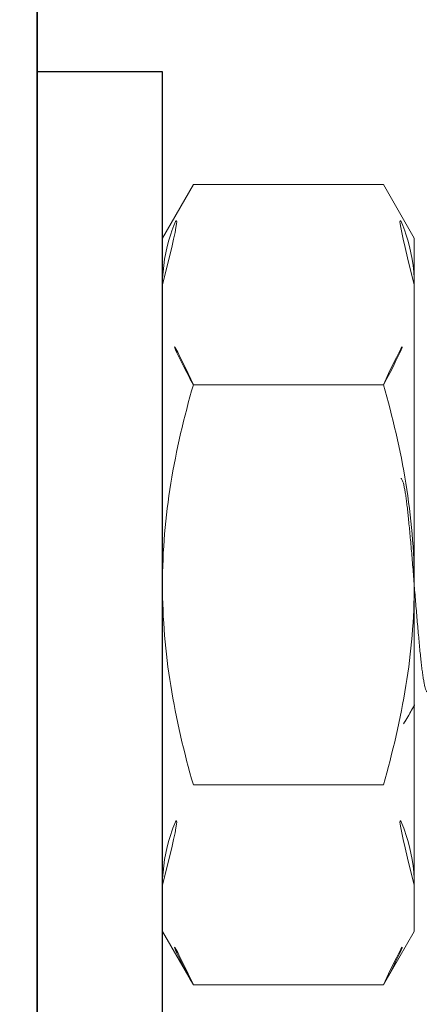
# Model space of a CAD drawing. Units: inches. Extents: x -23070062.9 to -23070020.1, y -31896233 to -31896205.7.
# Drawn here: x -23070046 to -23070045.9, y -31896213.5 to -31896213.4 of the extents above; entities that cross this region are included whole.
import ezdxf

# ---------------------------------------------------------------- set-up
doc = ezdxf.new("R2010")
doc.units = ezdxf.units.IN
doc.header["$MEASUREMENT"] = 0
doc.linetypes.add('SLD-Solid', pattern=[0])
doc.layers.add('Dimensions', color=7, linetype='Continuous')
doc.styles.get("Standard").update_dxf_attribs({"font": 'arial.ttf'})
doc.dimstyles.get("Standard").update_dxf_attribs({"dimtxt": 0.18, "dimasz": 0.18, "dimexe": 0.18, "dimexo": 0.0625, "dimgap": 0.09, "dimtad": 0, "dimtih": 1, "dimtoh": 1, "dimzin": 0, "dimdsep": 46, "dimlunit": 3, "dimtxsty": 'Standard', "dimcen": 0.09, "dimadec": 0, "dimazin": 0, "dimtfac": 1, "dimtofl": 0, "dimtmove": 0, "dimatfit": 3, "dimfxl": 1, "dimtolj": 1, "dimtzin": 0, "dimarcsym": 0})

# ---------------------------------------------------------------- blocks, each defined once
blk = doc.blocks.new('*D31')
at = {"layer": 'Defpoints', "color": 0, "transparency": 16777216}
for p in [(-23070046, -31896212.99715), (-23070047.73088, -31896226), (-23070046, -31896226)]:
    blk.add_point(p, dxfattribs=at)
at = {"layer": 'Dimensions', "color": 0, "lineweight": -2, "transparency": 16777216}
for p, q in [((-23070046.0625, -31896212.99715), (-23070047.91088, -31896212.99715)), ((-23070047.73088, -31896213.17715), (-23070047.73088, -31896219.32675)), ((-23070047.73088, -31896225.82), (-23070047.73088, -31896219.73746)), ((-23070046.0625, -31896226), (-23070047.91088, -31896226))]:
    blk.add_line(p, q, dxfattribs=at)
at = {"layer": 'Dimensions', "color": 0, "transparency": 16777216}
for points in [[(-23070047.76088, -31896213.17715), (-23070047.70088, -31896213.17715), (-23070047.73088, -31896212.99715)], [(-23070047.76088, -31896225.82), (-23070047.70088, -31896225.82), (-23070047.73088, -31896226)]]:
    blk.add_solid(points, dxfattribs=at)
at = {"layer": 'Dimensions', "color": 0, "transparency": 16777216, "insert": (-23070047.73088, -31896219.5321), "char_height": 0.18, "attachment_point": 5}
blk.add_mtext('\\A1;1\'-1.00" [330.27]', dxfattribs=at)
blk = doc.blocks.new('*D50')
at = {"layer": 'Defpoints', "color": 0, "transparency": 16777216}
for p in [(-23070046, -31896213.31201), (-23070046, -31896213.72263), (-23070045.39585, -31896213.72263)]:
    blk.add_point(p, dxfattribs=at)
at = {"layer": 'Dimensions', "color": 0, "lineweight": -2, "transparency": 16777216}
for p, q in [((-23070046, -31896213.66013), (-23070046, -31896213.13201)), ((-23070045.39585, -31896213.66013), (-23070045.39585, -31896213.13201)), ((-23070046, -31896213.31201), (-23070046.18, -31896213.31201)), ((-23070045.57585, -31896213.31201), (-23070045.82, -31896213.31201))]:
    blk.add_line(p, q, dxfattribs=at)
at = {"layer": 'Dimensions', "color": 0, "transparency": 16777216}
for points in [[(-23070045.82, -31896213.28201), (-23070045.82, -31896213.34201), (-23070046, -31896213.31201)], [(-23070045.57585, -31896213.28201), (-23070045.57585, -31896213.34201), (-23070045.39585, -31896213.31201)]]:
    blk.add_solid(points, dxfattribs=at)
at = {"layer": 'Dimensions', "color": 0, "transparency": 16777216, "insert": (-23070046.96538, -31896213.31201), "char_height": 0.18, "attachment_point": 5}
blk.add_mtext('\\A1;0.60" [15.35]', dxfattribs=at)

msp = doc.modelspace()

# ---------------------------------------------------------------- linework, layer by layer
at = {"color": 7, "linetype": 'SLD-Solid', "lineweight": 15}
for p, q in [((-23070045.96998, -31896213.38716), (-23070045.97592, -31896213.39746)), ((-23070045.96998, -31896213.38716), (-23070045.93347, -31896213.38716)), ((-23070045.92753, -31896213.39746), (-23070045.93347, -31896213.38716)), ((-23070045.97592, -31896213.40637), (-23070045.97592, -31896213.39746)), ((-23070045.92753, -31896213.39746), (-23070045.92753, -31896213.40637)), ((-23070045.97592, -31896213.464), (-23070045.97592, -31896213.40637)), ((-23070045.92753, -31896213.40637), (-23070045.92753, -31896213.464)), ((-23070045.96998, -31896213.42558), (-23070045.93347, -31896213.42558)), ((-23070045.97592, -31896213.52162), (-23070045.97592, -31896213.464)), ((-23070045.92753, -31896213.464), (-23070045.92753, -31896213.52162)), ((-23070045.96998, -31896213.50242), (-23070045.93347, -31896213.50242)), ((-23070045.97592, -31896213.53054), (-23070045.97592, -31896213.52162)), ((-23070045.92753, -31896213.52162), (-23070045.92753, -31896213.53054)), ((-23070045.97592, -31896213.53054), (-23070045.96998, -31896213.54083)), ((-23070045.93347, -31896213.54083), (-23070045.92753, -31896213.53054)), ((-23070045.96998, -31896213.54083), (-23070045.93347, -31896213.54083))]:
    msp.add_line(p, q, dxfattribs=at)
for points in [[(-23070046, -31896226), (-23070033.5, -31896226), (-23070033.5, -31896213), (-23070046, -31896213)], [(-23070046, -31896213.5625), (-23070045.97592, -31896213.5625), (-23070045.97592, -31896213.3655), (-23070046, -31896213.3655)]]:
    msp.add_lwpolyline(points, close=True)
for points, knots in [([(-23070045.97592, -31896213.40637), (-23070045.97592, -31896213.40311), (-23070045.97535, -31896213.39985), (-23070045.97328, -31896213.39346), (-23070045.97179, -31896213.3903), (-23070045.96998, -31896213.38716)], [0, 0, 0, 0, 0.5, 0.5, 1, 1, 1, 1]), ([(-23070045.92753, -31896213.40637), (-23070045.92753, -31896213.40311), (-23070045.9281, -31896213.39985), (-23070045.93017, -31896213.39346), (-23070045.93166, -31896213.3903), (-23070045.93347, -31896213.38716)], [0, 0, 0, 0, 0.5, 0.5, 1, 1, 1, 1]), ([(-23070045.97592, -31896213.464), (-23070045.97592, -31896213.45749), (-23070045.97535, -31896213.45091), (-23070045.97327, -31896213.43809), (-23070045.97177, -31896213.43179), (-23070045.96998, -31896213.42558)], [0, 0, 0, 0, 0.5, 0.5, 1, 1, 1, 1]), ([(-23070045.92753, -31896213.464), (-23070045.92753, -31896213.45749), (-23070045.9281, -31896213.45091), (-23070045.93019, -31896213.43809), (-23070045.93168, -31896213.43179), (-23070045.93347, -31896213.42558)], [0, 0, 0, 0, 0.5, 0.5, 1, 1, 1, 1]), ([(-23070045.92513, -31896213.48454), (-23070045.92515, -31896213.48451), (-23070045.92522, -31896213.48441), (-23070045.92534, -31896213.48407), (-23070045.92549, -31896213.48352), (-23070045.92564, -31896213.48282), (-23070045.92579, -31896213.48198), (-23070045.92594, -31896213.48101), (-23070045.92608, -31896213.47993), (-23070045.92621, -31896213.47873), (-23070045.92635, -31896213.47742), (-23070045.9265, -31896213.47599), (-23070045.92664, -31896213.47446), (-23070045.92679, -31896213.47283), (-23070045.92695, -31896213.47115), (-23070045.92709, -31896213.46942), (-23070045.92724, -31896213.46767), (-23070045.92738, -31896213.46592), (-23070045.92752, -31896213.46415), (-23070045.92765, -31896213.46238), (-23070045.9278, -31896213.46059), (-23070045.92795, -31896213.45881), (-23070045.9281, -31896213.45707), (-23070045.92825, -31896213.45539), (-23070045.9284, -31896213.45378), (-23070045.92854, -31896213.45228), (-23070045.92868, -31896213.45088), (-23070045.92882, -31896213.44958), (-23070045.92896, -31896213.44838), (-23070045.9291, -31896213.44728), (-23070045.92925, -31896213.4463), (-23070045.9294, -31896213.44546), (-23070045.92955, -31896213.44477), (-23070045.9297, -31896213.44423), (-23070045.92985, -31896213.44385), (-23070045.92999, -31896213.44364), (-23070045.93008, -31896213.44355), (-23070045.93012, -31896213.44357), (-23070045.93012, -31896213.44357)], [0, 0, 0, 0, 0.012269, 0.041695, 0.071294, 0.100949, 0.130013, 0.158904, 0.187516, 0.215746, 0.244493, 0.273633, 0.30306, 0.332659, 0.362314, 0.391378, 0.420269, 0.44888, 0.477111, 0.505858, 0.534998, 0.564425, 0.594024, 0.623678, 0.652742, 0.681634, 0.710245, 0.738475, 0.767223, 0.796363, 0.825789, 0.855389, 0.885043, 0.914107, 0.942998, 0.97161, 0.99984, 1, 1, 1, 1]), ([(-23070045.96998, -31896213.50242), (-23070045.97179, -31896213.49616), (-23070045.9733, -31896213.48976), (-23070045.97536, -31896213.47695), (-23070045.97592, -31896213.4705), (-23070045.97592, -31896213.464)], [0, 0, 0, 0, 0.5, 0.5, 1, 1, 1, 1]), ([(-23070045.93347, -31896213.50242), (-23070045.93167, -31896213.49616), (-23070045.93016, -31896213.48976), (-23070045.92809, -31896213.47695), (-23070045.92753, -31896213.4705), (-23070045.92753, -31896213.464)], [0, 0, 0, 0, 0.5, 0.5, 1, 1, 1, 1]), ([(-23070045.92957, -31896213.49071), (-23070045.92904, -31896213.4898), (-23070045.92789, -31896213.48781), (-23070045.92673, -31896213.48582), (-23070045.9261, -31896213.48475)], [0, 0, 0, 0, 0.460948, 1, 1, 1, 1]), ([(-23070045.97592, -31896213.52162), (-23070045.97592, -31896213.51836), (-23070045.97535, -31896213.51511), (-23070045.97328, -31896213.50871), (-23070045.97179, -31896213.50555), (-23070045.96998, -31896213.50242)], [0, 0, 0, 0, 0.5, 0.5, 1, 1, 1, 1]), ([(-23070045.92753, -31896213.52162), (-23070045.92753, -31896213.51836), (-23070045.9281, -31896213.51511), (-23070045.93017, -31896213.50871), (-23070045.93166, -31896213.50555), (-23070045.93347, -31896213.50242)], [0, 0, 0, 0, 0.5, 0.5, 1, 1, 1, 1])]:
    msp.add_open_spline(points, degree=3, knots=knots, dxfattribs=at)
for points in [[(-23070045.96998, -31896213.42558), (-23070045.97361, -31896213.4193), (-23070045.97592, -31896213.41292), (-23070045.97592, -31896213.40637)], [(-23070045.93347, -31896213.42558), (-23070045.92984, -31896213.4193), (-23070045.92753, -31896213.41292), (-23070045.92753, -31896213.40637)], [(-23070045.96998, -31896213.54083), (-23070045.97361, -31896213.53455), (-23070045.97592, -31896213.52817), (-23070045.97592, -31896213.52162)], [(-23070045.93347, -31896213.54083), (-23070045.92984, -31896213.53455), (-23070045.92753, -31896213.52817), (-23070045.92753, -31896213.52162)]]:
    msp.add_open_spline(points, degree=3, dxfattribs=at)

# ---------------------------------------------------------------- dimensions: what is measured, and where the dimension line sits
at = {"layer": 'Dimensions'}
dim = msp.add_linear_dim(base=(-23070047.73088, -31896226), p1=(-23070046, -31896212.99715), p2=(-23070046, -31896226), angle=90, dimstyle='Standard', dxfattribs=at)
dim.commit()
dim.dimension.update_dxf_attribs({"geometry": '*D31', "text_midpoint": (-23070047.73088, -31896219.5321), "dimtype": 160})
dim = msp.add_linear_dim(base=(-23070046, -31896213.31201), p1=(-23070045.39585, -31896213.72263), p2=(-23070046, -31896213.72263), dimstyle='Standard', dxfattribs=at)
dim.commit()
dim.dimension.update_dxf_attribs({"geometry": '*D50', "text_midpoint": (-23070046.96538, -31896213.31201)})

doc.saveas('drawing.dxf')
